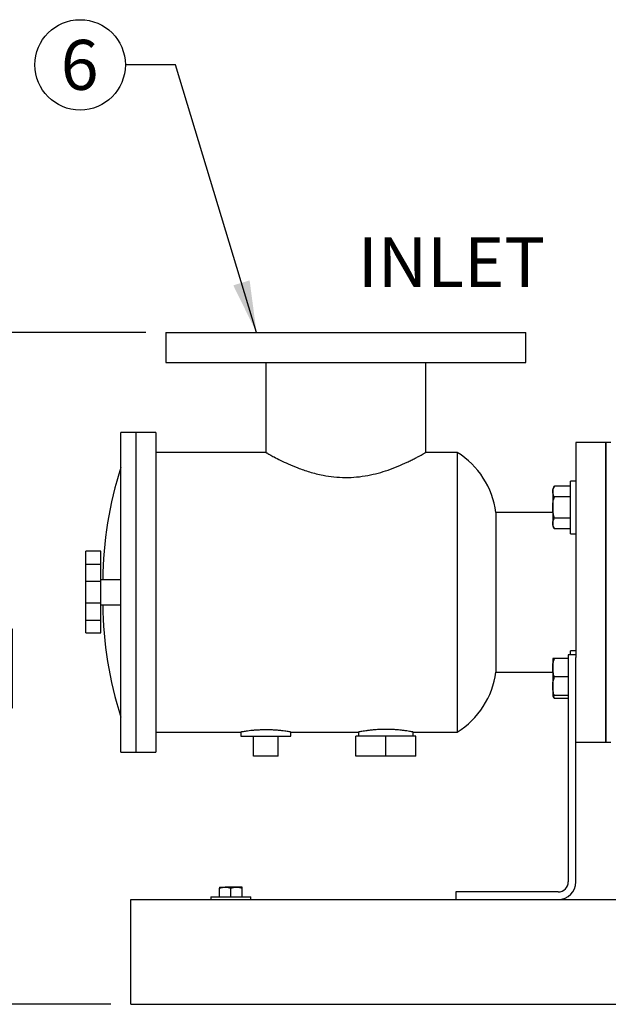
# Model space of a CAD drawing. Units: inches. Extents: x 0.1 to 22.1, y 0.1 to 17.1.
# Drawn here: x 15.2 to 16.7, y 3.2 to 5.7 of the extents above; entities that cross this region are included whole.
import ezdxf

# ---------------------------------------------------------------- set-up
doc = ezdxf.new("R2010")
doc.units = ezdxf.units.IN
doc.header["$MEASUREMENT"] = 0
doc.layers.add('7', color=7, linetype='Continuous', lineweight=25)
doc.styles.add('SLDTEXTSTYLE0', font='TXT', dxfattribs={"width": 0.75})
doc.dimstyles.new('SLDDIMSTYLE1', dxfattribs={"dimtxt": 0.125, "dimasz": 0.13, "dimexe": 0, "dimexo": 0.0625, "dimgap": 0.03125, "dimtad": 0, "dimtih": 1, "dimtoh": 1, "dimdec": 6, "dimlfac": 10, "dimrnd": 1e-09, "dimzin": 12, "dimdsep": 46, "dimlunit": 5, "dimtxsty": 'SLDTEXTSTYLE0', "dimsah": 1, "dimcen": 0.09, "dimadec": 0, "dimazin": 3, "dimtfac": 1, "dimtofl": 0, "dimtmove": 0, "dimatfit": 3, "dimfxl": 0, "dimfrac": 2, "dimtolj": 1, "dimtzin": 12, "dimarcsym": 0})
doc.dimstyles.new('SLDDIMSTYLE2', dxfattribs={"dimtxt": 0.18, "dimasz": 0.13, "dimexe": 0, "dimexo": 0.0625, "dimgap": 0, "dimtad": 0, "dimtih": 1, "dimtoh": 1, "dimdec": 0, "dimrnd": 1e-09, "dimzin": 0, "dimdsep": 46, "dimlunit": 5, "dimtxsty": 'Standard', "dimsah": 1, "dimcen": 0.09, "dimadec": 0, "dimazin": 0, "dimtfac": 0.13, "dimtdec": 0, "dimtofl": 0, "dimtmove": 0, "dimatfit": 3, "dimfxl": 0, "dimfrac": 2, "dimtolj": 1, "dimtzin": 0, "dimarcsym": 0})

# ---------------------------------------------------------------- blocks, each defined once
blk = doc.blocks.new('_D_14')
at = {"layer": '7'}
for p, q in [((15.5345, 4.9122), (14.5318, 4.9122)), ((14.6568, 4.9122), (14.6568, 4.1962)), ((14.8852, 4.1708), (14.8471, 4.1708)), ((14.8471, 4.1708), (14.8471, 3.9723)), ((15.1623, 4.1708), (15.2004, 4.1708)), ((15.2004, 4.1708), (15.2004, 3.9723)), ((14.8471, 3.9723), (14.8852, 3.9723)), ((15.2004, 3.9723), (15.1623, 3.9723)), ((14.6568, 3.2309), (14.6568, 3.947)), ((15.447, 3.2309), (14.5318, 3.2309))]:
    blk.add_line(p, q, dxfattribs=at)
for points in [[(14.6568, 4.9122), (14.6368, 4.7822), (14.6768, 4.7822)], [(14.6568, 3.2309), (14.6768, 3.3609), (14.6368, 3.3609)]]:
    blk.add_solid(points, dxfattribs=at)
at = {"layer": '7', "char_height": 0.125, "attachment_point": 1, "style": 'SLDTEXTSTYLE0'}
for s, insert in [('16-13/16"', (14.075, 4.1335)), ('427', (14.8852, 4.1335))]:
    blk.add_mtext(s, dxfattribs=dict(at, insert=insert))
blk = doc.blocks.new('SW_NOTE_0_18')
at = {"layer": '7', "color": 0}
blk.add_circle((-0.1131, 0), 0.1131, dxfattribs=at)
at = {"layer": '7', "color": 0, "insert": (-0.1143, 0.0625), "char_height": 0.125, "attachment_point": 2, "style": 'SLDTEXTSTYLE0'}
blk.add_mtext('6', dxfattribs=at)

msp = doc.modelspace()

# ---------------------------------------------------------------- linework, layer by layer
at = {"color": 7, "linetype": 'Continuous', "lineweight": 25}
for p, q in [((15.58453001, 4.91218457), (15.58453001, 4.83718456)), ((15.58453001, 4.91218457), (16.48452999, 4.91218457)), ((16.48452999, 4.83718456), (16.48452999, 4.91218457)), ((15.58453001, 4.83718456), (16.48452999, 4.83718456)), ((15.83452996, 4.83718456), (15.83452996, 4.61218454)), ((16.23452992, 4.61218078), (16.23452992, 4.83718456)), ((15.50953, 4.66218462), (15.47202999, 4.66218462)), ((15.47202999, 3.86218445), (15.47202999, 4.66218462)), ((15.55952985, 4.66218462), (15.50953, 4.66218462)), ((15.50953, 4.66218462), (15.50953, 3.86218445)), ((15.55952985, 4.66218462), (15.55952985, 3.86218445)), ((16.68452997, 4.63718458), (16.60952996, 4.63718458)), ((16.60952996, 4.63718458), (16.60952996, 4.09872572)), ((16.69702993, 4.63718458), (16.68452997, 4.63718458)), ((16.68452997, 4.26218466), (16.68452997, 4.63718458)), ((16.68452997, 4.63718458), (16.68452997, 3.88718461)), ((15.83452996, 4.61218454), (15.55952985, 4.61218454)), ((16.31287342, 4.61218454), (16.23452323, 4.61218454)), ((16.31287342, 4.61218454), (16.31287342, 3.91218454)), ((16.60952996, 4.5399166), (16.59612995, 4.5399166)), ((16.59612995, 4.47431653), (16.59612995, 4.5399166)), ((16.55587417, 4.52789465), (16.55172988, 4.52071663)), ((16.55172988, 4.52071663), (16.55172988, 4.51450015)), ((16.55172988, 4.51450015), (16.55172988, 4.47431653)), ((16.59612995, 4.52789465), (16.55587417, 4.52789465)), ((16.59612995, 4.50110565), (16.55587417, 4.50110565)), ((16.55172988, 4.46218452), (16.40967618, 4.46218452)), ((16.40967618, 4.46218452), (16.40967618, 4.06218456)), ((16.55172988, 4.47431653), (16.55172988, 4.43413303)), ((16.59612995, 4.40871657), (16.59612995, 4.47431653)), ((16.59612995, 4.44752753), (16.55587417, 4.44752753)), ((16.55172988, 4.43413303), (16.55172988, 4.42791654)), ((16.55172988, 4.42791654), (16.55587417, 4.42073853)), ((16.59612995, 4.42073853), (16.55587417, 4.42073853)), ((16.59612995, 4.40871657), (16.60952996, 4.40871657)), ((15.42202991, 4.36514088), (15.38452991, 4.36514088)), ((15.38452991, 4.33251825), (15.38452991, 4.36514088)), ((15.42202991, 4.33251825), (15.42202991, 4.36514088)), ((15.38452991, 4.33251825), (15.42202991, 4.33251825)), ((15.38452991, 4.28889), (15.38452991, 4.33251825)), ((15.42202991, 4.28889), (15.42202991, 4.33251825)), ((15.42202991, 4.28889), (15.38452991, 4.28889)), ((15.38452991, 4.23547919), (15.38452991, 4.28889)), ((15.47202999, 4.2934345), (15.42202991, 4.2934345)), ((15.42202991, 4.23547919), (15.42202991, 4.28889)), ((16.68452997, 3.88718461), (16.68452997, 4.26218466)), ((15.38452991, 4.23547919), (15.42202991, 4.23547919)), ((15.38452991, 4.19193917), (15.38452991, 4.23547919)), ((15.42202991, 4.19193917), (15.42202991, 4.23547919)), ((15.42202991, 4.23093446), (15.47202999, 4.23093446)), ((15.38452991, 4.19193917), (15.42202991, 4.19193917)), ((15.38452991, 4.16047919), (15.38452991, 4.19193917)), ((15.42202991, 4.16047919), (15.42202991, 4.19193917)), ((15.38452991, 4.16047919), (15.42202991, 4.16047919)), ((16.55587417, 4.09645253), (16.55172988, 4.09645253)), ((16.55172988, 4.09645253), (16.55172988, 4.07325248)), ((16.59077996, 4.09645253), (16.55587417, 4.09645253)), ((16.60952996, 4.1059346), (16.59077996, 4.1059346)), ((16.59077996, 4.1059346), (16.59077996, 3.5371845)), ((16.60952996, 4.1156525), (16.59612995, 4.1156525)), ((16.59612995, 4.1059346), (16.59612995, 4.1156525)), ((16.60952996, 3.5371845), (16.60952996, 4.09872572)), ((16.55172988, 4.07325248), (16.55172988, 4.02685261)), ((16.40967618, 4.06218456), (16.55172988, 4.06218456)), ((16.59077996, 4.05005243), (16.55587417, 4.05005243)), ((16.55172988, 4.02685261), (16.55172988, 4.00365256)), ((16.55172988, 4.00365256), (16.55587417, 3.99647442)), ((16.55172988, 4.00365256), (16.55587417, 4.00365256)), ((16.59077996, 4.00365256), (16.55587417, 4.00365256)), ((16.59077996, 3.99647442), (16.55587417, 3.99647442)), ((15.55952985, 3.91218454), (15.77203003, 3.91218454)), ((15.77203003, 3.91218454), (15.77203003, 3.90218457)), ((15.77203003, 3.90218457), (15.89702988, 3.90218457)), ((15.80389082, 3.85218449), (15.80389082, 3.90218457)), ((15.86539085, 3.85218449), (15.86539085, 3.90218457)), ((15.89686339, 3.91218454), (16.0657799, 3.91218454)), ((15.89702988, 3.90218457), (15.89702988, 3.91221411)), ((16.05952998, 3.85218449), (16.05952998, 3.90218457)), ((16.13452999, 3.90218457), (16.05952998, 3.90218457)), ((16.0657799, 3.91218454), (16.0657799, 3.90218457)), ((16.13452999, 3.85218449), (16.13452999, 3.90218457)), ((16.20952988, 3.90218457), (16.13452999, 3.90218457)), ((16.20310678, 3.91218454), (16.31287342, 3.91218454)), ((16.20327996, 3.90218457), (16.20327996, 3.91221833)), ((16.20952988, 3.85218449), (16.20952988, 3.90218457)), ((16.60952996, 3.88718461), (16.68452997, 3.88718461)), ((16.68452997, 3.88718461), (16.69702993, 3.88718461)), ((15.47202999, 3.86218445), (15.50953, 3.86218445)), ((15.50953, 3.86218445), (15.55952985, 3.86218445)), ((15.86539085, 3.85218449), (15.80389082, 3.85218449)), ((16.13452999, 3.85218449), (16.05952998, 3.85218449)), ((16.20952988, 3.85218449), (16.13452999, 3.85218449)), ((15.69703002, 3.49993465), (15.69703002, 3.49343445)), ((15.69703002, 3.49993465), (15.79702995, 3.49993465)), ((15.71893003, 3.52423457), (15.71893003, 3.52172484)), ((15.71893003, 3.52423457), (15.73297983, 3.52423457)), ((15.71893003, 3.49993465), (15.71893003, 3.52172484)), ((15.7610799, 3.52423457), (15.73297983, 3.52423457)), ((15.74702987, 3.49993465), (15.74702987, 3.52172484)), ((15.77512994, 3.52423457), (15.7610799, 3.52423457)), ((15.77512994, 3.52172484), (15.77512994, 3.52423457)), ((15.77512994, 3.49993465), (15.77512994, 3.52172484)), ((15.79702995, 3.49343445), (15.79702995, 3.49993465)), ((16.56577992, 3.51218457), (16.30952993, 3.51218457)), ((16.30952993, 3.51218457), (16.30952993, 3.49343445)), ((15.49702992, 3.49343445), (19.99702994, 3.49343445)), ((15.49702992, 3.44968464), (15.49702992, 3.49343445)), ((15.49702992, 3.27468447), (15.49702992, 3.44968464)), ((15.49702992, 3.23093466), (15.49702992, 3.27468447)), ((15.49702992, 3.23093466), (19.99702994, 3.23093466)), ((15.64702993, 3.23078447), (15.64702993, 3.23093466)), ((15.64702993, 3.23078447), (19.84702993, 3.23078447))]:
    msp.add_line(p, q, dxfattribs=at)
for centre, radius, start, end in [((16.20311396, 4.43511517), 0.20832835, 7.46589275, 58.20658966), ((16.34203539, 4.2913492), 0.91497994, 161.961084, 179.86941872), ((16.34203391, 4.23301964), 0.91497846, 180.13057408, 198.03893066), ((16.2031134, 4.08925426), 0.20832894, 301.79348808, 352.53402951), ((16.56578014, 3.53718439), 0.02499982, 269.9994941, 0.00023699), ((16.56577962, 3.53718479), 0.04375034, 270.00038504, 359.99961496)]:
    msp.add_arc(centre, radius, start, end, dxfattribs=at)
for points, knots in [([(15.83452996, 4.61218454), (15.83530268, 4.61174402), (15.83706644, 4.61073853), (15.84021263, 4.6089642), (15.8462893, 4.60557978), (15.85646852, 4.60006567), (15.87188349, 4.59214813), (15.89153459, 4.582841), (15.91094774, 4.57469878), (15.92879947, 4.56815156), (15.94408502, 4.56318986), (15.96037191, 4.55868402), (15.98062751, 4.55415254), (16.00504923, 4.55047132), (16.03319398, 4.54894228), (16.06164883, 4.55023482), (16.08908868, 4.55414636), (16.11529601, 4.56022266), (16.14052298, 4.56804848), (16.16456117, 4.57722787), (16.18383312, 4.58578854), (16.19788986, 4.59257936), (16.20735965, 4.59737322), (16.21555567, 4.60167683), (16.22240158, 4.60538859), (16.22726724, 4.60807705), (16.2314762, 4.61044741), (16.232537, 4.61104863), (16.23478856, 4.61232975), (16.23452548, 4.61218205), (16.23452323, 4.61218078)], [0, 0, 0, 0, 0.0062927353, 0.0143632529, 0.0255539363, 0.055501172, 0.0962610564, 0.1481396744, 0.2092963522, 0.2451155473, 0.2826360157, 0.3229605198, 0.3646223698, 0.4294203646, 0.4974445707, 0.5636974417, 0.6306172652, 0.6932470502, 0.7538301086, 0.817339983, 0.8751830822, 0.902941963, 0.927818988, 0.9501646016, 0.9687630583, 0.9819875785, 0.9917076645, 0.9978849667, 0.9999819129, 1, 1, 1, 1]), ([(16.55172988, 4.51450015), (16.55173476, 4.51481771), (16.55177215, 4.51725195), (16.55275688, 4.52196252), (16.55480922, 4.52586808), (16.55587417, 4.52789465)], [0, 0, 0, 0, 0.0673196736, 0.5160374377, 1, 1, 1, 1]), ([(16.55587417, 4.50110565), (16.55471701, 4.50324565), (16.55244955, 4.50743901), (16.55196645, 4.51217908), (16.55172988, 4.51450015)], [0, 0, 0, 0, 0.5103300386, 1, 1, 1, 1]), ([(16.55172988, 4.47431653), (16.55187484, 4.47792449), (16.552167, 4.48519635), (16.55395249, 4.49411746), (16.55539874, 4.49937675), (16.55587417, 4.50110565)], [0, 0, 0, 0, 0.3979598979, 0.8020902486, 1, 1, 1, 1]), ([(16.55587417, 4.44752753), (16.55497694, 4.45092227), (16.55317362, 4.45774528), (16.55190534, 4.46675566), (16.55177648, 4.47230844), (16.55172988, 4.47431653)], [0, 0, 0, 0, 0.3872991725, 0.7784249814, 1, 1, 1, 1]), ([(16.55172988, 4.43413303), (16.55173476, 4.43445059), (16.55177215, 4.43688482), (16.55275688, 4.44159539), (16.55480922, 4.44550095), (16.55587417, 4.44752753)], [0, 0, 0, 0, 0.0673196736, 0.5160374377, 1, 1, 1, 1]), ([(16.55587417, 4.42073853), (16.55471701, 4.42287848), (16.55244951, 4.42707183), (16.55196644, 4.43181191), (16.55172988, 4.43413303)], [0, 0, 0, 0, 0.51032217, 1, 1, 1, 1]), ([(16.55172988, 4.07325248), (16.55173485, 4.07380243), (16.55177247, 4.07797268), (16.55268693, 4.0858621), (16.55480288, 4.09289289), (16.55587417, 4.09645253)], [0, 0, 0, 0, 0.0697659682, 0.5290285117, 1, 1, 1, 1]), ([(16.55587417, 4.05005243), (16.55471597, 4.05381331), (16.5523867, 4.0613769), (16.55194963, 4.06927938), (16.55172988, 4.07325248)], [0, 0, 0, 0, 0.4972341214, 1, 1, 1, 1]), ([(16.55172988, 4.02685261), (16.55173485, 4.02740257), (16.55177247, 4.03157273), (16.55268696, 4.03946207), (16.55480288, 4.04649279), (16.55587417, 4.05005243)], [0, 0, 0, 0, 0.069766656, 0.5290238689, 1, 1, 1, 1]), ([(16.55587417, 4.00365256), (16.55471597, 4.00741336), (16.55238665, 4.01497694), (16.55194962, 4.02287943), (16.55172988, 4.02685261)], [0, 0, 0, 0, 0.4972243857, 1, 1, 1, 1]), ([(16.55587417, 3.99647442), (16.55459258, 3.99857629), (16.55320017, 4.00085993), (16.55279696, 4.00344667), (16.55276487, 4.00365256)], [0, 0, 0, 0, 0.920404502, 1, 1, 1, 1]), ([(16.20310678, 3.91221856), (16.20314874, 3.91221029), (16.20371442, 3.91209868), (16.20024833, 3.9127771), (16.19846131, 3.91309966), (16.19275518, 3.91412112), (16.18642296, 3.91512411), (16.17824163, 3.91626927), (16.16884684, 3.91733883), (16.15848208, 3.91822537), (16.14734735, 3.91882637), (16.13602102, 3.91906401), (16.12460874, 3.91892112), (16.11365732, 3.91842548), (16.1032024, 3.91762461), (16.09367387, 3.91661954), (16.08515636, 3.91549901), (16.07802786, 3.91440271), (16.07242256, 3.91343876), (16.06853234, 3.91272019), (16.06650278, 3.91232522), (16.0657799, 3.91218454)], [0, 0, 0, 0, 0.0008577726, 0.0115638505, 0.035230346, 0.072440968, 0.1206758579, 0.1808319291, 0.2489898514, 0.3263463194, 0.4059503118, 0.4906470837, 0.5717553139, 0.6532183296, 0.7281461947, 0.7989286638, 0.8608055438, 0.9142808173, 0.9551977035, 0.9840424354, 1, 1, 1, 1]), ([(15.89686339, 3.91221411), (15.89690138, 3.91220736), (15.89742905, 3.91211366), (15.89420504, 3.91268535), (15.89255264, 3.91295711), (15.88730281, 3.91380884), (15.88149058, 3.91464172), (15.8740058, 3.91558746), (15.86543081, 3.91646566), (15.85598999, 3.91718937), (15.84586002, 3.91767551), (15.83555484, 3.91786132), (15.82517112, 3.9177339), (15.81520273, 3.91731481), (15.80569381, 3.916645), (15.79704458, 3.9158086), (15.78933458, 3.91488096), (15.78290991, 3.91397893), (15.7778823, 3.91319021), (15.77443277, 3.91260986), (15.77265037, 3.91229435), (15.77203003, 3.91218454)], [0, 0, 0, 0, 0.0008540943, 0.0118623727, 0.0358820196, 0.0735231842, 0.1221396902, 0.182717001, 0.2511008568, 0.3286312539, 0.4083908179, 0.4931610241, 0.5745337207, 0.6561765774, 0.731220225, 0.801990268, 0.8635228564, 0.9165249242, 0.9568035539, 0.9849659574, 1, 1, 1, 1]), ([(15.71893003, 3.52172484), (15.72120759, 3.52242618), (15.72578807, 3.52383667), (15.73057374, 3.52410145), (15.73297983, 3.52423457)], [0, 0, 0, 0, 0.49723071487, 1, 1, 1, 1]), ([(15.73297983, 3.52423457), (15.73331311, 3.52423206), (15.73807784, 3.52419622), (15.74271607, 3.52291574), (15.74702987, 3.52172484)], [0, 0, 0, 0, 0.0699456527, 1, 1, 1, 1]), ([(15.74702987, 3.52172484), (15.7493075, 3.52242618), (15.75388807, 3.52383665), (15.75867381, 3.52410144), (15.7610799, 3.52423457)], [0, 0, 0, 0, 0.49723868, 1, 1, 1, 1]), ([(15.7610799, 3.52423457), (15.7614131, 3.52423206), (15.76617783, 3.52419619), (15.77081606, 3.52291574), (15.77512994, 3.52172484)], [0, 0, 0, 0, 0.06992924919, 1, 1, 1, 1])]:
    msp.add_open_spline(points, degree=3, knots=knots, dxfattribs=at)

# ---------------------------------------------------------------- block references
at = {"layer": '7'}
msp.add_blockref('SW_NOTE_0_18', (15.48318012, 5.58225772), dxfattribs=at)

# ---------------------------------------------------------------- texts
at = {"layer": '7', "insert": (16.06446397, 5.15089119), "char_height": 0.125, "attachment_point": 1, "style": 'SLDTEXTSTYLE0'}
msp.add_mtext('INLET', dxfattribs=at)

# ---------------------------------------------------------------- dimensions: what is measured, and where the dimension line sits
at = {"layer": '7'}
dim = msp.add_linear_dim(base=(14.65675447, 3.23093456), p1=(15.58452993, 4.91218456), p2=(15.49702993, 3.23093456), angle=90, dimstyle='SLDDIMSTYLE1', dxfattribs=at)
dim.commit()
dim.dimension.update_dxf_attribs({"geometry": '_D_14', "text_midpoint": (14.65675447, 4.07155956), "dimtype": 160})

# ---------------------------------------------------------------- leaders
msp.add_leader([(15.81119624, 4.91218456), (15.60818012, 5.58225772), (15.48318012, 5.58225772)], dimstyle='SLDDIMSTYLE2', dxfattribs=at)

doc.saveas('drawing.dxf')
